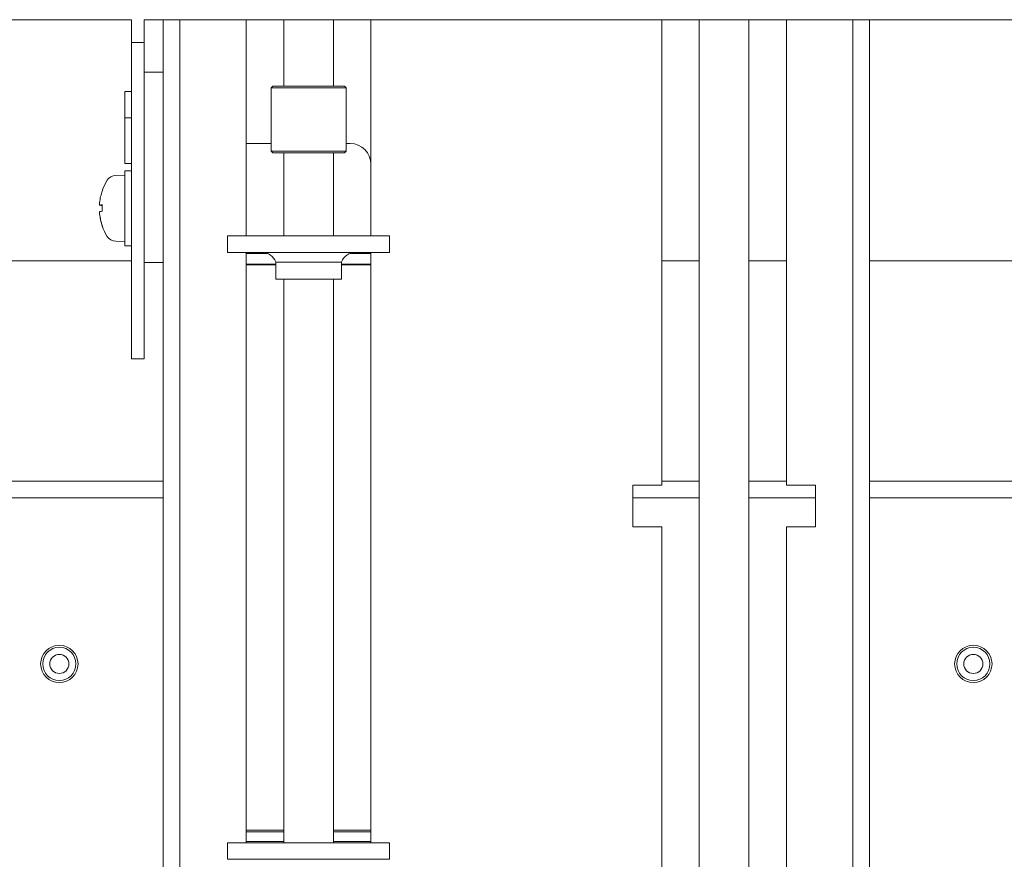
# Model space of a CAD drawing. Units: millimetres. Extents: x -883 to 1538, y -596 to 1188.
# Drawn here: x 305 to 424, y 995 to 1096 of the extents above; entities that cross this region are included whole.
import ezdxf

# ---------------------------------------------------------------- set-up
doc = ezdxf.new("R2010")
doc.units = ezdxf.units.MM
doc.layers.add('Visible Edges(Audipack-ISO)', color=7, linetype='Continuous', lineweight=18)

# ---------------------------------------------------------------- blocks, each defined once
blk = doc.blocks.new('P5200_presentation_Sheet_VIEW3')
at = {"layer": 'Visible Edges(Audipack-ISO)'}
for p, q in [((-26.85, 266.52), (-208.55, 266.52)), ((-26.85, 266.55), (-26.85, 263.82)), ((-25.35, 266.55), (-25.35, 263.82)), ((247.45, 266.52), (-25.35, 266.52)), ((-23.05, 266.52), (-23.05, -12.85)), ((-21.05, 266.52), (-21.05, -12.85)), ((-13.05, 240.55), (-13.05, 266.52)), ((-8.55, 258.55), (-8.55, 266.52)), ((-2.55, 258.55), (-2.55, 266.52)), ((1.95, 266.52), (1.95, 240.55)), ((36.95, 210.55), (36.95, 266.52)), ((41.45, 130.55), (41.45, 266.52)), ((47.45, 130.55), (47.45, 266.52)), ((51.95, 266.52), (51.95, 210.55)), ((59.95, -12.85), (59.95, 266.52)), ((61.95, -12.85), (61.95, 266.52)), ((-26.85, 263.82), (-26.85, 227.05)), ((-25.35, 263.82), (-26.85, 263.82)), ((-25.35, 263.82), (-25.35, 227.05)), ((-25.35, 260.23), (-23.05, 260.23)), ((-9.85, 258.55), (-10.05, 258.35)), ((-10.05, 250.75), (-10.05, 258.35)), ((-1.05, 258.35), (-10.05, 258.35)), ((-9.85, 258.55), (-1.25, 258.55)), ((-1.25, 258.55), (-1.05, 258.35)), ((-1.05, 250.75), (-1.05, 258.35)), ((-27.65, 257.93), (-27.65, 254.75)), ((-26.85, 257.93), (-27.65, 257.93)), ((-27.65, 254.75), (-27.65, 249.26)), ((-26.85, 254.75), (-27.65, 254.75)), ((-13.05, 251.65), (-10.05, 251.65)), ((-1.05, 251.65), (-0.55, 251.65)), ((-9.85, 250.55), (-10.05, 250.75)), ((-10.05, 250.75), (-1.05, 250.75)), ((-1.25, 250.55), (-9.85, 250.55)), ((-8.55, 240.55), (-8.55, 250.55)), ((-2.55, 240.55), (-2.55, 250.55)), ((-1.25, 250.55), (-1.05, 250.75)), ((-26.85, 249.26), (-27.65, 249.26)), ((-28.76, 247.82), (-27.65, 247.85)), ((-26.85, 248.35), (-27.65, 248.35)), ((-27.65, 239.35), (-27.65, 248.35)), ((-30.7, 244.25), (-30.38, 244.22)), ((-30.38, 244.28), (-30.38, 243.51)), ((-30.38, 241.75), (-30.38, 241.73)), ((-15.3, 240.55), (-15.3, 238.55)), ((4.2, 240.55), (-15.3, 240.55)), ((4.2, 240.55), (4.2, 238.55)), ((-28.76, 239.89), (-27.65, 239.85)), ((-26.85, 239.35), (-27.65, 239.35)), ((4.2, 238.55), (-15.3, 238.55)), ((-13.05, 167.55), (-13.05, 238.55)), ((-13.05, 238.43), (-10.49, 238.43)), ((-0.6, 238.43), (1.95, 238.43)), ((1.95, 238.55), (1.95, 167.55)), ((-180.05, 237.55), (-26.85, 237.55)), ((-25.35, 237.35), (-23.05, 237.35)), ((-9.49, 237.15), (-13.05, 237.15)), ((-9.49, 237.05), (-13.05, 237.05)), ((-9.49, 235.35), (-9.49, 237.4)), ((-1.61, 237.4), (-9.49, 237.4)), ((-1.61, 235.35), (-1.61, 237.4)), ((1.95, 237.15), (-1.61, 237.15)), ((1.95, 237.05), (-1.61, 237.05)), ((36.95, 237.55), (41.45, 237.55)), ((47.45, 237.55), (51.95, 237.55)), ((61.95, 237.55), (218.95, 237.55)), ((-1.61, 235.35), (-9.49, 235.35)), ((-8.55, 167.55), (-8.55, 235.35)), ((-2.55, 167.55), (-2.55, 235.35)), ((-26.85, 225.74), (-26.85, 227.05)), ((-25.35, 225.74), (-25.35, 227.05)), ((-25.35, 225.74), (-26.85, 225.74)), ((-53.55, 211.05), (-23.05, 211.05)), ((36.95, 211.05), (41.45, 211.05)), ((47.45, 211.05), (51.95, 211.05)), ((61.95, 211.05), (92.45, 211.05)), ((33.45, 205.55), (33.45, 210.55)), ((33.45, 210.55), (36.95, 210.55)), ((51.95, 210.55), (55.45, 210.55)), ((55.45, 210.55), (55.45, 205.55)), ((-23.05, 209.05), (-53.55, 209.05)), ((41.45, 209.05), (33.45, 209.05)), ((55.45, 209.05), (47.45, 209.05)), ((92.45, 209.05), (61.95, 209.05)), ((36.95, 205.55), (33.45, 205.55)), ((36.95, 130.55), (36.95, 205.55)), ((51.95, 205.55), (51.95, 130.55)), ((55.45, 205.55), (51.95, 205.55)), ((-13.05, 169.05), (-8.55, 169.05)), ((-13.05, 168.85), (-8.55, 168.85)), ((-2.55, 169.05), (1.95, 169.05)), ((-2.55, 168.85), (1.95, 168.85)), ((-15.3, 165.55), (-15.3, 167.55)), ((4.2, 167.55), (-15.3, 167.55)), ((-8.55, 167.68), (-13.05, 167.68)), ((1.95, 167.68), (-2.55, 167.68)), ((4.2, 165.55), (4.2, 167.55)), ((4.2, 165.55), (-15.3, 165.55))]:
    blk.add_line(p, q, dxfattribs=at)
for centre, radius in [((-35.55, 189.05), 2.25), ((-35.55, 189.05), 2), ((74.45, 189.05), 2.25), ((74.45, 189.05), 2), ((-35.55, 189.05), 1.15), ((74.45, 189.05), 1.15)]:
    blk.add_circle(centre, radius, dxfattribs=at)
at = {"layer": 'Visible Edges(Audipack-ISO)', "extrusion": (0, 0, -1)}
for centre, radius, start, end in [((0.55, 249.15), 2.5, 90, 180), ((28.71, 246.52), 1.3, 30.7913, 88), ((24.25, 243.85), 6.5, 19.5591, 30.7913), ((30.21, 245.97), 0.166, 0.4483, 19.5591), ((30.21, 241.73), 0.166, 340.4409, 0), ((24.25, 243.85), 6.5, 329.2087, 340.4409), ((28.71, 241.19), 1.3, 272, 329.2087), ((11.15, 236.78), 1.77, 90, 159.4262), ((-0.05, 236.78), 1.77, 20.5738, 90)]:
    blk.add_arc(centre, radius, start, end, dxfattribs=at)
for centre, major_axis, ratio, start_param, end_param in [((-24.26, 243.85), (-0.04, 6.5), 0.996195, 4.822059, 5.055384), ((-24.26, 244.05), (-6.47, -0.57), 0.000507, 0.10387, 0.337195), ((-24.26, 243.85), (-2.64, 5.94), 0.995442, 4.794872, 5.028198)]:
    blk.add_ellipse(centre, major_axis=major_axis, ratio=ratio, start_param=start_param, end_param=end_param, dxfattribs=at)
at = {"layer": 'Visible Edges(Audipack-ISO)'}
for centre, major_axis, ratio, start_param, end_param in [((-24.26, 243.66), (-6.47, 0.57), 0.038706, 5.949423, 6.182749), ((-24.26, 243.66), (-6.47, 0.57), 0.000507, 0.10387, 0.332692), ((-24.26, 243.85), (-0.04, -6.5), 0.996195, 4.822059, 5.050884)]:
    blk.add_ellipse(centre, major_axis=major_axis, ratio=ratio, start_param=start_param, end_param=end_param, dxfattribs=at)
for points, knots in [([(-30.7, 244.25), (-30.7, 244.25), (-30.71, 244.25), (-30.71, 244.28), (-30.71, 244.3), (-30.71, 244.35), (-30.71, 244.38), (-30.71, 244.45), (-30.7, 244.48), (-30.7, 244.52), (-30.7, 244.52), (-30.7, 244.53)], [0, 0, 0, 0, 0.01048402, 0.01048402, 0.02096803, 0.02096803, 0.03144545, 0.03144545, 0.04192287, 0.04192287, 0.0429895, 0.0429895, 0.0429895, 0.0429895]), ([(-30.71, 244.32), (-30.71, 244.32), (-30.71, 244.32), (-30.71, 244.29), (-30.71, 244.27), (-30.71, 244.23), (-30.7, 244.23), (-30.7, 244.22), (-30.7, 244.22), (-30.7, 244.22)], [0.02020668, 0.02020668, 0.02020668, 0.02020668, 0.02096803, 0.02096803, 0.03144545, 0.03144545, 0.04192287, 0.04192287, 0.04298951, 0.04298951, 0.04298951, 0.04298951]), ([(-30.7, 243.2), (-30.7, 243.23), (-30.71, 243.27), (-30.71, 243.34), (-30.71, 243.37), (-30.71, 243.42), (-30.71, 243.44), (-30.71, 243.47), (-30.7, 243.48), (-30.7, 243.48), (-30.7, 243.49), (-30.7, 243.49)], [0, 0, 0, 0, 0.01048402, 0.01048402, 0.02096803, 0.02096803, 0.03144545, 0.03144545, 0.04192287, 0.04192287, 0.04298951, 0.04298951, 0.04298951, 0.04298951]), ([(-30.71, 243.39), (-30.71, 243.39), (-30.71, 243.39), (-30.71, 243.36), (-30.71, 243.33), (-30.71, 243.26), (-30.7, 243.23), (-30.7, 243.19), (-30.7, 243.18), (-30.7, 243.18)], [0.02020668, 0.02020668, 0.02020668, 0.02020668, 0.02096803, 0.02096803, 0.03144545, 0.03144545, 0.04192287, 0.04192287, 0.0429895, 0.0429895, 0.0429895, 0.0429895])]:
    blk.add_open_spline(points, degree=3, knots=knots, dxfattribs=at)
blk.add_open_spline([(-30.38, 244.28), (-30.38, 244.28), (-30.38, 244.28), (-30.37, 244.28)], degree=3, dxfattribs=at)

msp = doc.modelspace()

# ---------------------------------------------------------------- block references
msp.add_blockref('P5200_presentation_Sheet_VIEW3', (345.55, 829.3))

doc.saveas('drawing.dxf')
